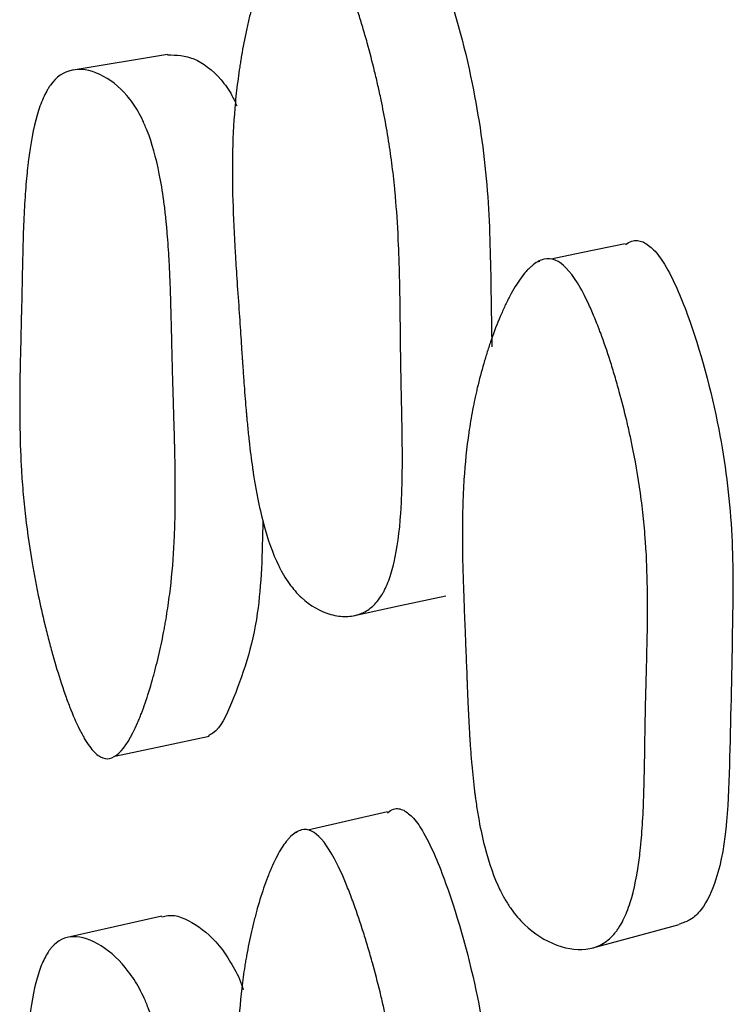
# Model space of a CAD drawing. Units: millimetres. Extents: x 5 to 589, y 5 to 417.
# Drawn here: x 144 to 146, y 202 to 205 of the extents above; entities that cross this region are included whole.
import ezdxf

# ---------------------------------------------------------------- set-up
doc = ezdxf.new("R2010")
doc.units = ezdxf.units.MM
doc.header["$LTSCALE"] = 2

msp = doc.modelspace()

# ---------------------------------------------------------------- linework, layer by layer
at = {"color": 7, "linetype": 'Continuous', "lineweight": 25}
for p, q in [((143.976, 204.7646), (143.7193, 204.7223)), ((144.9879, 204.2014), (144.9809, 204.2)), ((144.5736, 202.7045), (144.3573, 202.6554)), ((144.3288, 202.6489), (144.3225, 202.6475)), ((143.9601, 202.421), (143.7033, 202.3632))]:
    msp.add_line(p, q, dxfattribs=at)
at = {"color": 7, "linetype": 'Continuous', "lineweight": 25, "flags": 128}
for points in [[(145.2206, 204.2495), (145.1008, 204.2247), (145.0191, 204.2079)], [(144.4847, 203.2389), (144.6087, 203.2656), (144.7327, 203.2923)], [(143.833, 202.8563), (143.961, 202.8836), (144.089, 202.9109)], [(145.1324, 202.3349), (145.2497, 202.3666), (145.367, 202.3982)]]:
    msp.add_lwpolyline(points, dxfattribs=at)
at = {"color": 7, "linetype": 'Continuous', "lineweight": 25}
for points, knots in [([(144.6049, 205.1805), (144.6139, 205.1755), (144.6334, 205.1644), (144.6753, 205.1033), (144.7404, 204.9461), (144.8071, 204.7022), (144.8491, 204.4127), (144.8547, 204.1748), (144.8567, 204.029), (144.8576, 203.9692)], [0, 0, 0, 0, 0.036943, 0.080339, 0.197995, 0.443583, 0.654948, 0.858579, 1, 1, 1, 1]), ([(144.3543, 205.1402), (144.3717, 205.1343), (144.39, 205.1158), (144.4187, 205.0688), (144.4285, 205.05), (144.4435, 205.0169), (144.4486, 205.0051), (144.4563, 204.9862), (144.4589, 204.9797), (144.4627, 204.9696), (144.464, 204.9662), (144.4666, 204.9593), (144.4682, 204.9551), (144.4778, 204.9291), (144.4862, 204.9045), (144.4985, 204.8655), (144.5026, 204.8521), (144.5087, 204.8316), (144.5108, 204.8246), (144.5148, 204.8106), (144.517, 204.8028), (144.526, 204.7702), (144.5328, 204.7443), (144.5422, 204.7056), (144.5452, 204.6927), (144.5496, 204.6735), (144.551, 204.6671), (144.5538, 204.6543), (144.5553, 204.6472), (144.566, 204.5962), (144.5742, 204.5504), (144.5843, 204.481), (144.5873, 204.4578), (144.5913, 204.4228), (144.5925, 204.4111), (144.5943, 204.3935), (144.5948, 204.3876), (144.5956, 204.3788), (144.5959, 204.3759), (144.5964, 204.37), (144.5967, 204.3663), (144.5998, 204.3289), (144.6022, 204.2894), (144.605, 204.2234), (144.6058, 204.2004), (144.6068, 204.1642), (144.6071, 204.1518), (144.6075, 204.1329), (144.6076, 204.1265), (144.6079, 204.1136), (144.608, 204.1061), (144.6084, 204.0782), (144.6087, 204.0555), (144.6091, 204.0211), (144.6093, 204.0095), (144.6094, 203.9921), (144.6095, 203.9863), (144.6096, 203.9775), (144.6096, 203.9746), (144.6096, 203.9702), (144.6097, 203.9687), (144.6097, 203.9658), (144.6097, 203.9637), (144.6098, 203.9489), (144.6101, 203.9297), (144.6108, 203.8929), (144.611, 203.8793), (144.6115, 203.8569), (144.6116, 203.8491), (144.612, 203.8328), (144.6122, 203.8238), (144.6131, 203.7828), (144.6136, 203.7537), (144.6141, 203.7155), (144.6142, 203.7037), (144.6144, 203.6874), (144.6144, 203.6822), (144.6144, 203.6748), (144.6144, 203.6723), (144.6144, 203.6688), (144.6144, 203.6676), (144.6144, 203.6653), (144.6144, 203.6648), (144.6144, 203.635), (144.6141, 203.6088), (144.613, 203.5723), (144.6126, 203.5606), (144.6118, 203.5438), (144.6115, 203.5383), (144.611, 203.5302), (144.6109, 203.5275), (144.6105, 203.5223), (144.6104, 203.5203), (144.6067, 203.4653), (144.6006, 203.4209), (144.5877, 203.3654), (144.5828, 203.3487), (144.5744, 203.3264), (144.5715, 203.3195), (144.5668, 203.3097), (144.5652, 203.3066), (144.562, 203.3005), (144.5606, 203.2981), (144.5507, 203.2819), (144.5418, 203.2711), (144.5221, 203.2539), (144.5116, 203.2476), (144.4874, 203.2387), (144.4747, 203.2364), (144.4483, 203.236), (144.4348, 203.2378), (144.3908, 203.2499), (144.3641, 203.2652), (144.3279, 203.2988), (144.3169, 203.3115), (144.3013, 203.3334), (144.2963, 203.3411), (144.2891, 203.3535), (144.2867, 203.3577), (144.282, 203.3664), (144.2794, 203.3716), (144.2621, 203.407), (144.2485, 203.4449), (144.2309, 203.5112), (144.2255, 203.5349), (144.218, 203.5728), (144.2156, 203.5859), (144.2122, 203.6061), (144.2111, 203.6129), (144.2095, 203.6233), (144.2089, 203.6268), (144.2079, 203.6338), (144.2073, 203.6381), (144.2036, 203.6635), (144.2005, 203.6878), (144.1962, 203.7268), (144.1948, 203.7403), (144.1928, 203.7611), (144.1921, 203.7681), (144.1911, 203.7788), (144.1908, 203.7824), (144.1903, 203.7879), (144.1901, 203.7897), (144.1898, 203.7933), (144.1896, 203.7958), (144.1879, 203.8159), (144.1861, 203.8385), (144.1832, 203.8778), (144.1822, 203.8919), (144.1807, 203.9143), (144.1801, 203.9221), (144.1793, 203.934), (144.1791, 203.938), (144.1786, 203.9441), (144.1785, 203.9462), (144.1782, 203.9503), (144.178, 203.9532), (144.1766, 203.9753), (144.1751, 203.9981), (144.1717, 204.0478), (144.1699, 204.0739), (144.1658, 204.1332), (144.1641, 204.1596), (144.1618, 204.1943), (144.1611, 204.2051), (144.1602, 204.22), (144.1599, 204.2247), (144.1595, 204.2316), (144.1594, 204.2338), (144.1591, 204.2381), (144.1591, 204.2392), (144.156, 204.2931), (144.154, 204.3401), (144.1525, 204.4051), (144.1522, 204.4259), (144.1521, 204.4556), (144.1521, 204.4653), (144.1523, 204.4795), (144.1524, 204.4841), (144.1525, 204.491), (144.1525, 204.4933), (144.1526, 204.4979), (144.1526, 204.4996), (144.1538, 204.5476), (144.1563, 204.5917), (144.1624, 204.6564), (144.1649, 204.6778), (144.169, 204.7094), (144.1705, 204.7199), (144.1729, 204.7355), (144.1737, 204.7407), (144.1754, 204.7511), (144.1761, 204.7555), (144.1811, 204.7847), (144.1856, 204.8078), (144.1929, 204.842), (144.1955, 204.8533), (144.1995, 204.8701), (144.2008, 204.8757), (144.2036, 204.8869), (144.2049, 204.8919), (144.2129, 204.9225), (144.2195, 204.9454), (144.2299, 204.9774), (144.2334, 204.9877), (144.2387, 205.0025), (144.2405, 205.0073), (144.2441, 205.0168), (144.2457, 205.0209), (144.256, 205.0463), (144.2643, 205.0641), (144.2769, 205.0867), (144.2811, 205.0936), (144.2875, 205.1029), (144.2896, 205.1059), (144.2939, 205.1115), (144.2957, 205.1138), (144.3076, 205.1275), (144.3171, 205.135), (144.3358, 205.1429), (144.3456, 205.1431), (144.3543, 205.1402)], [0, 0, 0, 0, 0.03125, 0.03125, 0.046875, 0.046875, 0.054688, 0.054688, 0.058594, 0.058594, 0.060547, 0.060547, 0.0625, 0.0625, 0.078125, 0.078125, 0.085938, 0.085938, 0.089844, 0.089844, 0.09375, 0.09375, 0.109375, 0.109375, 0.117188, 0.117188, 0.121094, 0.121094, 0.125, 0.125, 0.15625, 0.15625, 0.171875, 0.171875, 0.179688, 0.179688, 0.183594, 0.183594, 0.185547, 0.185547, 0.1875, 0.1875, 0.21875, 0.21875, 0.234375, 0.234375, 0.242188, 0.242188, 0.246094, 0.246094, 0.25, 0.25, 0.265625, 0.265625, 0.273438, 0.273438, 0.277344, 0.277344, 0.279297, 0.279297, 0.280273, 0.280273, 0.28125, 0.28125, 0.296875, 0.296875, 0.304688, 0.304688, 0.308594, 0.308594, 0.3125, 0.3125, 0.328125, 0.328125, 0.335938, 0.335938, 0.339844, 0.339844, 0.341797, 0.341797, 0.342773, 0.342773, 0.34375, 0.34375, 0.359375, 0.359375, 0.367188, 0.367188, 0.371094, 0.371094, 0.373047, 0.373047, 0.375, 0.375, 0.40625, 0.40625, 0.421875, 0.421875, 0.429688, 0.429688, 0.433594, 0.433594, 0.4375, 0.4375, 0.453125, 0.453125, 0.46875, 0.46875, 0.484375, 0.484375, 0.5, 0.5, 0.53125, 0.53125, 0.546875, 0.546875, 0.554688, 0.554688, 0.558594, 0.558594, 0.5625, 0.5625, 0.59375, 0.59375, 0.609375, 0.609375, 0.617188, 0.617188, 0.621094, 0.621094, 0.623047, 0.623047, 0.625, 0.625, 0.640625, 0.640625, 0.648438, 0.648438, 0.652344, 0.652344, 0.654297, 0.654297, 0.655273, 0.655273, 0.65625, 0.65625, 0.671875, 0.671875, 0.679688, 0.679688, 0.683594, 0.683594, 0.685547, 0.685547, 0.686523, 0.686523, 0.6875, 0.6875, 0.703125, 0.703125, 0.71875, 0.71875, 0.734375, 0.734375, 0.742188, 0.742188, 0.746094, 0.746094, 0.748047, 0.748047, 0.75, 0.75, 0.78125, 0.78125, 0.796875, 0.796875, 0.804688, 0.804688, 0.808594, 0.808594, 0.810547, 0.810547, 0.8125, 0.8125, 0.84375, 0.84375, 0.859375, 0.859375, 0.867188, 0.867188, 0.871094, 0.871094, 0.875, 0.875, 0.890625, 0.890625, 0.898438, 0.898438, 0.902344, 0.902344, 0.90625, 0.90625, 0.921875, 0.921875, 0.929688, 0.929688, 0.933594, 0.933594, 0.9375, 0.9375, 0.953125, 0.953125, 0.960938, 0.960938, 0.964844, 0.964844, 0.96875, 0.96875, 0.984375, 0.984375, 1, 1, 1, 1]), ([(143.9761, 204.7636), (143.9999, 204.763), (144.048, 204.7619), (144.1091, 204.7136), (144.1477, 204.6622), (144.16, 204.6346), (144.1643, 204.6251)], [0, 0, 0, 0, 0.366969, 0.742455, 0.911438, 1, 1, 1, 1]), ([(143.7938, 202.8542), (143.7851, 202.8587), (143.7762, 202.8669), (143.7626, 202.8844), (143.7579, 202.8911), (143.7509, 202.9026), (143.7485, 202.9066), (143.7438, 202.9151), (143.7412, 202.9201), (143.7304, 202.9411), (143.7218, 202.9605), (143.7087, 202.9933), (143.7044, 203.0048), (143.6978, 203.0231), (143.6956, 203.0293), (143.6913, 203.0422), (143.6888, 203.0494), (143.6791, 203.0795), (143.6714, 203.1047), (143.6603, 203.1445), (143.6566, 203.1581), (143.6512, 203.179), (143.6494, 203.186), (143.6458, 203.2002), (143.6439, 203.2081), (143.6359, 203.241), (143.63, 203.2672), (143.6219, 203.3062), (143.6192, 203.3192), (143.6155, 203.3386), (143.6143, 203.345), (143.6119, 203.3579), (143.6106, 203.3651), (143.6016, 203.4162), (143.5949, 203.4618), (143.587, 203.5307), (143.5847, 203.5537), (143.5818, 203.5884), (143.5809, 203.5999), (143.5797, 203.6173), (143.5793, 203.6231), (143.5788, 203.6318), (143.5786, 203.6347), (143.5783, 203.6405), (143.5781, 203.6441), (143.576, 203.682), (143.5748, 203.7213), (143.5741, 203.7857), (143.574, 203.8081), (143.5741, 203.8431), (143.5742, 203.855), (143.5744, 203.8732), (143.5745, 203.8793), (143.5746, 203.8885), (143.5747, 203.8917), (143.5748, 203.8963), (143.5748, 203.8979), (143.5749, 203.901), (143.5749, 203.9036), (143.5752, 203.9209), (143.5762, 203.9623), (143.578, 204.0367), (143.5782, 204.0454), (143.5785, 204.059), (143.5786, 204.0617), (143.5787, 204.0676), (143.5788, 204.0706), (143.5792, 204.0854), (143.5795, 204.0974), (143.5803, 204.1334), (143.5808, 204.1578), (143.5816, 204.1947), (143.5819, 204.2071), (143.5824, 204.232), (143.5828, 204.2474), (143.584, 204.2888), (143.585, 204.3151), (143.5876, 204.3649), (143.5892, 204.3884), (143.5919, 204.4216), (143.5929, 204.4324), (143.5944, 204.4479), (143.595, 204.4531), (143.5958, 204.4606), (143.5961, 204.4631), (143.5966, 204.468), (143.5968, 204.4698), (143.6031, 204.5224), (143.6111, 204.5646), (143.6262, 204.6167), (143.6318, 204.6322), (143.6409, 204.6526), (143.644, 204.659), (143.649, 204.6678), (143.6507, 204.6706), (143.6541, 204.676), (143.6556, 204.6782), (143.6738, 204.7035), (143.6931, 204.7171), (143.7395, 204.7263), (143.7641, 204.7228), (143.8191, 204.6975), (143.8438, 204.6783), (143.8766, 204.6397), (143.8865, 204.6256), (143.9002, 204.6017), (143.9046, 204.5933), (143.9109, 204.5801), (143.9129, 204.5755), (143.9169, 204.5663), (143.9192, 204.5608), (143.9337, 204.5238), (143.9447, 204.4847), (143.9581, 204.4171), (143.9621, 204.393), (143.9674, 204.3547), (143.969, 204.3416), (143.9712, 204.3213), (143.972, 204.3144), (143.973, 204.304), (143.9733, 204.3005), (143.974, 204.2935), (143.9744, 204.2891), (143.9766, 204.2641), (143.9783, 204.2401), (143.9805, 204.2014), (143.9812, 204.188), (143.9822, 204.1673), (143.9825, 204.1602), (143.983, 204.1495), (143.9831, 204.1459), (143.9833, 204.1405), (143.9834, 204.1387), (143.9835, 204.135), (143.9836, 204.1323), (143.9843, 204.1155), (143.9849, 204.0946), (143.9859, 204.0558), (143.9863, 204.0416), (143.9868, 204.0184), (143.987, 204.0104), (143.9873, 203.9979), (143.9874, 203.9936), (143.9876, 203.9871), (143.9876, 203.9849), (143.9877, 203.9805), (143.9878, 203.9775), (143.9883, 203.9534), (143.9889, 203.9298), (143.9899, 203.8932), (143.9902, 203.8807), (143.9908, 203.8618), (143.9909, 203.8554), (143.9912, 203.8457), (143.9913, 203.8425), (143.9915, 203.836), (143.9916, 203.8337), (143.9927, 203.7959), (143.9936, 203.7678), (143.9945, 203.7337), (143.9948, 203.7237), (143.9952, 203.7107), (143.9953, 203.7067), (143.9954, 203.7012), (143.9955, 203.6995), (143.9955, 203.697), (143.9955, 203.6962), (143.9956, 203.6946), (143.9956, 203.6947), (143.9968, 203.6426), (143.9973, 203.5962), (143.9969, 203.5328), (143.9966, 203.5127), (143.9959, 203.4841), (143.9956, 203.4748), (143.9951, 203.4613), (143.9949, 203.4569), (143.9946, 203.4503), (143.9945, 203.4481), (143.9943, 203.4438), (143.9943, 203.4423), (143.992, 203.396), (143.9885, 203.3536), (143.9812, 203.2917), (143.9785, 203.2714), (143.9738, 203.2414), (143.9722, 203.2314), (143.9697, 203.2167), (143.9688, 203.2117), (143.967, 203.202), (143.9662, 203.1977), (143.9609, 203.1702), (143.9563, 203.1486), (143.9487, 203.1167), (143.9461, 203.1061), (143.9421, 203.0904), (143.9407, 203.0852), (143.9379, 203.0748), (143.9367, 203.0702), (143.9286, 203.0416), (143.922, 203.0204), (143.9119, 202.9911), (143.9085, 202.9817), (143.9033, 202.9683), (143.9016, 202.9639), (143.899, 202.9575), (143.8981, 202.9554), (143.8963, 202.9513), (143.8957, 202.9497), (143.8773, 202.9073), (143.8603, 202.8798), (143.8351, 202.8566), (143.8267, 202.8519), (143.8102, 202.8485), (143.8024, 202.8496), (143.7938, 202.8542)], [0, 0, 0, 0, 0.015625, 0.015625, 0.023438, 0.023438, 0.027344, 0.027344, 0.03125, 0.03125, 0.046875, 0.046875, 0.054688, 0.054688, 0.058594, 0.058594, 0.0625, 0.0625, 0.078125, 0.078125, 0.085938, 0.085938, 0.089844, 0.089844, 0.09375, 0.09375, 0.109375, 0.109375, 0.117188, 0.117188, 0.121094, 0.121094, 0.125, 0.125, 0.15625, 0.15625, 0.171875, 0.171875, 0.179688, 0.179688, 0.183594, 0.183594, 0.185547, 0.185547, 0.1875, 0.1875, 0.21875, 0.21875, 0.234375, 0.234375, 0.242188, 0.242188, 0.246094, 0.246094, 0.248047, 0.248047, 0.249023, 0.249023, 0.25, 0.25, 0.28125, 0.28125, 0.285156, 0.285156, 0.287109, 0.287109, 0.289062, 0.289062, 0.296875, 0.296875, 0.3125, 0.3125, 0.320312, 0.320312, 0.328125, 0.328125, 0.34375, 0.34375, 0.359375, 0.359375, 0.367188, 0.367188, 0.371094, 0.371094, 0.373047, 0.373047, 0.375, 0.375, 0.40625, 0.40625, 0.421875, 0.421875, 0.429688, 0.429688, 0.433594, 0.433594, 0.4375, 0.4375, 0.46875, 0.46875, 0.5, 0.5, 0.53125, 0.53125, 0.546875, 0.546875, 0.554688, 0.554688, 0.558594, 0.558594, 0.5625, 0.5625, 0.59375, 0.59375, 0.609375, 0.609375, 0.617188, 0.617188, 0.621094, 0.621094, 0.623047, 0.623047, 0.625, 0.625, 0.640625, 0.640625, 0.648438, 0.648438, 0.652344, 0.652344, 0.654297, 0.654297, 0.655273, 0.655273, 0.65625, 0.65625, 0.671875, 0.671875, 0.679688, 0.679688, 0.683594, 0.683594, 0.685547, 0.685547, 0.686523, 0.686523, 0.6875, 0.6875, 0.703125, 0.703125, 0.710938, 0.710938, 0.714844, 0.714844, 0.716797, 0.716797, 0.71875, 0.71875, 0.734375, 0.734375, 0.742188, 0.742188, 0.746094, 0.746094, 0.748047, 0.748047, 0.749023, 0.749023, 0.75, 0.75, 0.78125, 0.78125, 0.796875, 0.796875, 0.804688, 0.804688, 0.808594, 0.808594, 0.810547, 0.810547, 0.8125, 0.8125, 0.84375, 0.84375, 0.859375, 0.859375, 0.867188, 0.867188, 0.871094, 0.871094, 0.875, 0.875, 0.890625, 0.890625, 0.898438, 0.898438, 0.902344, 0.902344, 0.90625, 0.90625, 0.921875, 0.921875, 0.929688, 0.929688, 0.933594, 0.933594, 0.935547, 0.935547, 0.9375, 0.9375, 0.96875, 0.96875, 0.984375, 0.984375, 1, 1, 1, 1]), ([(145.2213, 204.2474), (145.2267, 204.2512), (145.2366, 204.2582), (145.2532, 204.2593), (145.2636, 204.2562), (145.2687, 204.2548)], [0, 0, 0, 0, 0.38208, 0.703975, 1, 1, 1, 1]), ([(145.2687, 204.2548), (145.2785, 204.2486), (145.2999, 204.2354), (145.3447, 204.1703), (145.4121, 204.0083), (145.4783, 203.7615), (145.5153, 203.4736), (145.5116, 203.1774), (145.505, 202.8592), (145.4963, 202.577), (145.437, 202.4459), (145.3992, 202.4097), (145.3769, 202.4026), (145.3668, 202.3993)], [0, 0, 0, 0, 0.022852, 0.049685, 0.122427, 0.274428, 0.405184, 0.531083, 0.711394, 0.885715, 0.94361, 0.974446, 1, 1, 1, 1]), ([(145.0303, 204.2052), (145.0498, 204.1971), (145.0698, 204.1766), (145.1006, 204.127), (145.111, 204.1073), (145.1268, 204.073), (145.1321, 204.0608), (145.1401, 204.0413), (145.1428, 204.0346), (145.1468, 204.0242), (145.1482, 204.0207), (145.1509, 204.0136), (145.1525, 204.0094), (145.1624, 203.9826), (145.171, 203.9575), (145.1837, 203.9178), (145.1878, 203.9042), (145.194, 203.8833), (145.196, 203.8762), (145.2001, 203.862), (145.2023, 203.8541), (145.2114, 203.821), (145.2181, 203.7948), (145.2274, 203.7558), (145.2304, 203.7428), (145.2347, 203.7234), (145.2361, 203.717), (145.2388, 203.7041), (145.2402, 203.697), (145.2505, 203.6457), (145.2581, 203.5999), (145.267, 203.5309), (145.2696, 203.5078), (145.2728, 203.4731), (145.2738, 203.4615), (145.2751, 203.4441), (145.2755, 203.4383), (145.2761, 203.4296), (145.2763, 203.4267), (145.2767, 203.4209), (145.2769, 203.4172), (145.2791, 203.3803), (145.2803, 203.3413), (145.281, 203.2766), (145.281, 203.254), (145.2808, 203.2185), (145.2806, 203.2064), (145.2803, 203.1817), (145.28, 203.1681), (145.2792, 203.1327), (145.2787, 203.1097), (145.2778, 203.076), (145.2775, 203.0649), (145.2771, 203.0485), (145.2769, 203.0431), (145.2767, 203.035), (145.2766, 203.0323), (145.2765, 203.027), (145.2764, 203.0233), (145.2759, 203.0082), (145.2755, 202.9895), (145.2748, 202.9534), (145.2746, 202.9401), (145.2742, 202.9182), (145.2741, 202.9105), (145.2738, 202.8945), (145.2737, 202.8857), (145.2731, 202.8453), (145.2726, 202.8167), (145.2717, 202.7794), (145.2714, 202.7679), (145.2709, 202.7519), (145.2707, 202.7469), (145.2705, 202.7396), (145.2704, 202.7372), (145.2703, 202.7338), (145.2702, 202.7326), (145.2701, 202.7304), (145.2701, 202.7299), (145.269, 202.7007), (145.2675, 202.6752), (145.2649, 202.6397), (145.264, 202.6283), (145.2624, 202.6119), (145.2619, 202.6066), (145.2611, 202.5988), (145.2608, 202.5962), (145.2602, 202.5911), (145.26, 202.5892), (145.2536, 202.5359), (145.245, 202.4932), (145.2282, 202.4406), (145.222, 202.4249), (145.2117, 202.4043), (145.2081, 202.3979), (145.2024, 202.3889), (145.2005, 202.3861), (145.1966, 202.3806), (145.1949, 202.3784), (145.1831, 202.3639), (145.1727, 202.3545), (145.1498, 202.3404), (145.1376, 202.3356), (145.0962, 202.3276), (145.0671, 202.3307), (145.0018, 202.3547), (144.9724, 202.3734), (144.9331, 202.4114), (144.9212, 202.4252), (144.9047, 202.4487), (144.8993, 202.457), (144.8917, 202.4701), (144.8892, 202.4746), (144.8843, 202.4837), (144.8816, 202.4891), (144.8636, 202.526), (144.8499, 202.5647), (144.8326, 202.6317), (144.8274, 202.6555), (144.8205, 202.6934), (144.8183, 202.7064), (144.8153, 202.7265), (144.8143, 202.7333), (144.8129, 202.7436), (144.8124, 202.7471), (144.8115, 202.7541), (144.8109, 202.7583), (144.8078, 202.7836), (144.8053, 202.8077), (144.8018, 202.8462), (144.8008, 202.8595), (144.7993, 202.88), (144.7988, 202.8869), (144.7981, 202.8975), (144.7978, 202.901), (144.7975, 202.9064), (144.7974, 202.9081), (144.7972, 202.9117), (144.797, 202.9142), (144.7958, 202.9341), (144.7947, 202.9564), (144.7929, 202.9951), (144.7923, 203.0089), (144.7914, 203.0309), (144.7911, 203.0385), (144.7906, 203.0502), (144.7905, 203.0541), (144.7902, 203.0601), (144.7902, 203.0621), (144.79, 203.0662), (144.7899, 203.0689), (144.7891, 203.0913), (144.7882, 203.114), (144.7867, 203.1507), (144.7862, 203.1633), (144.7852, 203.1895), (144.7847, 203.2023), (144.7829, 203.2461), (144.7819, 203.2721), (144.7807, 203.3063), (144.7803, 203.3168), (144.7798, 203.3315), (144.7797, 203.3362), (144.7795, 203.3429), (144.7794, 203.3451), (144.7793, 203.3494), (144.7793, 203.3504), (144.7778, 203.4035), (144.7773, 203.4497), (144.7779, 203.5134), (144.7784, 203.5337), (144.7794, 203.5628), (144.7798, 203.5722), (144.7805, 203.5861), (144.7807, 203.5906), (144.7811, 203.5973), (144.7812, 203.5996), (144.7815, 203.604), (144.7816, 203.6057), (144.7846, 203.6524), (144.789, 203.6952), (144.7981, 203.7576), (144.8016, 203.7781), (144.8074, 203.8084), (144.8094, 203.8185), (144.8126, 203.8334), (144.8137, 203.8384), (144.8159, 203.8483), (144.8169, 203.8525), (144.8235, 203.8804), (144.8293, 203.9023), (144.8387, 203.9347), (144.842, 203.9454), (144.847, 203.9613), (144.8487, 203.9666), (144.8522, 203.9771), (144.8538, 203.9818), (144.8639, 204.0107), (144.8721, 204.0322), (144.8848, 204.0622), (144.889, 204.0717), (144.8956, 204.0855), (144.8977, 204.09), (144.9021, 204.0988), (144.9041, 204.1026), (144.9165, 204.1261), (144.9265, 204.1423), (144.9414, 204.1629), (144.9464, 204.1691), (144.9538, 204.1774), (144.9563, 204.18), (144.9613, 204.1849), (144.9635, 204.1869), (144.9773, 204.1988), (144.9882, 204.2049), (145.0096, 204.2102), (145.0206, 204.2092), (145.0303, 204.2052)], [0, 0, 0, 0, 0.03125, 0.03125, 0.046875, 0.046875, 0.054688, 0.054688, 0.058594, 0.058594, 0.060547, 0.060547, 0.0625, 0.0625, 0.078125, 0.078125, 0.085938, 0.085938, 0.089844, 0.089844, 0.09375, 0.09375, 0.109375, 0.109375, 0.117188, 0.117188, 0.121094, 0.121094, 0.125, 0.125, 0.15625, 0.15625, 0.171875, 0.171875, 0.179688, 0.179688, 0.183594, 0.183594, 0.185547, 0.185547, 0.1875, 0.1875, 0.21875, 0.21875, 0.234375, 0.234375, 0.242188, 0.242188, 0.25, 0.25, 0.265625, 0.265625, 0.273438, 0.273438, 0.277344, 0.277344, 0.279297, 0.279297, 0.28125, 0.28125, 0.296875, 0.296875, 0.304688, 0.304688, 0.308594, 0.308594, 0.3125, 0.3125, 0.328125, 0.328125, 0.335938, 0.335938, 0.339844, 0.339844, 0.341797, 0.341797, 0.342773, 0.342773, 0.34375, 0.34375, 0.359375, 0.359375, 0.367188, 0.367188, 0.371094, 0.371094, 0.373047, 0.373047, 0.375, 0.375, 0.40625, 0.40625, 0.421875, 0.421875, 0.429688, 0.429688, 0.433594, 0.433594, 0.4375, 0.4375, 0.453125, 0.453125, 0.46875, 0.46875, 0.5, 0.5, 0.53125, 0.53125, 0.546875, 0.546875, 0.554688, 0.554688, 0.558594, 0.558594, 0.5625, 0.5625, 0.59375, 0.59375, 0.609375, 0.609375, 0.617188, 0.617188, 0.621094, 0.621094, 0.623047, 0.623047, 0.625, 0.625, 0.640625, 0.640625, 0.648438, 0.648438, 0.652344, 0.652344, 0.654297, 0.654297, 0.655273, 0.655273, 0.65625, 0.65625, 0.671875, 0.671875, 0.679688, 0.679688, 0.683594, 0.683594, 0.685547, 0.685547, 0.686523, 0.686523, 0.6875, 0.6875, 0.703125, 0.703125, 0.710938, 0.710938, 0.71875, 0.71875, 0.734375, 0.734375, 0.742188, 0.742188, 0.746094, 0.746094, 0.748047, 0.748047, 0.75, 0.75, 0.78125, 0.78125, 0.796875, 0.796875, 0.804688, 0.804688, 0.808594, 0.808594, 0.810547, 0.810547, 0.8125, 0.8125, 0.84375, 0.84375, 0.859375, 0.859375, 0.867188, 0.867188, 0.871094, 0.871094, 0.875, 0.875, 0.890625, 0.890625, 0.898438, 0.898438, 0.902344, 0.902344, 0.90625, 0.90625, 0.921875, 0.921875, 0.929688, 0.929688, 0.933594, 0.933594, 0.9375, 0.9375, 0.953125, 0.953125, 0.960938, 0.960938, 0.964844, 0.964844, 0.96875, 0.96875, 0.984375, 0.984375, 1, 1, 1, 1]), ([(144.2353, 203.4965), (144.2333, 203.4093), (144.2289, 203.2186), (144.168, 203.0381), (144.1182, 202.9277), (144.0911, 202.914), (144.0869, 202.9119)], [0, 0, 0, 0, 0.35154, 0.769162, 0.964074, 1, 1, 1, 1]), ([(144.5742, 202.7025), (144.5794, 202.7065), (144.5886, 202.7136), (144.604, 202.7144), (144.6135, 202.711), (144.618, 202.7094)], [0, 0, 0, 0, 0.407892, 0.716363, 1, 1, 1, 1]), ([(144.618, 202.7094), (144.627, 202.7031), (144.6466, 202.6893), (144.6887, 202.6236), (144.7542, 202.4613), (144.8216, 202.215), (144.8643, 201.9289), (144.8704, 201.6921), (144.8728, 201.5453), (144.8738, 201.4815)], [0, 0, 0, 0, 0.036416, 0.079175, 0.195072, 0.437036, 0.645314, 0.845949, 1, 1, 1, 1]), ([(144.3676, 202.6524), (144.3851, 202.6439), (144.4035, 202.6231), (144.4323, 202.5731), (144.4422, 202.5534), (144.4573, 202.519), (144.4624, 202.5068), (144.4702, 202.4873), (144.4728, 202.4806), (144.4767, 202.4702), (144.478, 202.4667), (144.4806, 202.4597), (144.4822, 202.4554), (144.4918, 202.4287), (144.5003, 202.4036), (144.5127, 202.364), (144.5169, 202.3504), (144.523, 202.3296), (144.5251, 202.3226), (144.5291, 202.3083), (144.5313, 202.3004), (144.5405, 202.2675), (144.5473, 202.2414), (144.5568, 202.2025), (144.5599, 202.1896), (144.5643, 202.1704), (144.5657, 202.1639), (144.5686, 202.1511), (144.5701, 202.144), (144.5809, 202.0931), (144.5892, 202.0476), (144.5994, 201.979), (144.6025, 201.956), (144.6066, 201.9216), (144.6079, 201.9101), (144.6096, 201.8929), (144.6102, 201.8871), (144.611, 201.8785), (144.6113, 201.8756), (144.6118, 201.8698), (144.6122, 201.8662), (144.6154, 201.8296), (144.6178, 201.791), (144.6208, 201.727), (144.6216, 201.7046), (144.6227, 201.6695), (144.623, 201.6576), (144.6234, 201.6393), (144.6235, 201.6331), (144.6238, 201.6206), (144.6239, 201.6134), (144.6244, 201.5865), (144.6247, 201.5646), (144.6252, 201.5313), (144.6253, 201.5202), (144.6255, 201.5033), (144.6256, 201.4977), (144.6257, 201.4892), (144.6257, 201.4864), (144.6258, 201.4821), (144.6258, 201.4807), (144.6258, 201.4778), (144.6258, 201.4758), (144.626, 201.4616), (144.6263, 201.443), (144.627, 201.4075), (144.6273, 201.3943), (144.6278, 201.3727), (144.6279, 201.3652), (144.6283, 201.3495), (144.6285, 201.3407), (144.6294, 201.3011), (144.63, 201.273), (144.6306, 201.2362), (144.6307, 201.2248), (144.6309, 201.2091), (144.6309, 201.2041), (144.6309, 201.1969), (144.631, 201.1946), (144.631, 201.1911), (144.631, 201.19), (144.631, 201.1878), (144.631, 201.1873), (144.631, 201.1586), (144.6307, 201.1335), (144.6296, 201.0986), (144.6292, 201.0874), (144.6284, 201.0713), (144.6282, 201.0661), (144.6277, 201.0584), (144.6276, 201.0558), (144.6272, 201.0508), (144.6271, 201.049), (144.6234, 200.9967), (144.6174, 200.9549), (144.6046, 200.9035), (144.5996, 200.8882), (144.5913, 200.8681), (144.5884, 200.8619), (144.5837, 200.8532), (144.5821, 200.8505), (144.5789, 200.8452), (144.5775, 200.843), (144.5676, 200.829), (144.5587, 200.82), (144.539, 200.8066), (144.5285, 200.8021), (144.5043, 200.7974), (144.4916, 200.7972), (144.4651, 200.801), (144.4516, 200.8048), (144.4075, 200.8235), (144.3807, 200.8424), (144.3444, 200.8806), (144.3333, 200.8945), (144.3177, 200.9181), (144.3127, 200.9264), (144.3054, 200.9394), (144.303, 200.9439), (144.2984, 200.953), (144.2957, 200.9584), (144.2784, 200.9952), (144.2647, 201.0338), (144.247, 201.1004), (144.2415, 201.1241), (144.2339, 201.1618), (144.2315, 201.1747), (144.2281, 201.1947), (144.227, 201.2014), (144.2253, 201.2117), (144.2248, 201.2151), (144.2237, 201.222), (144.2231, 201.2263), (144.2194, 201.2513), (144.2163, 201.2752), (144.2119, 201.3134), (144.2105, 201.3266), (144.2084, 201.3469), (144.2077, 201.3538), (144.2067, 201.3643), (144.2064, 201.3678), (144.2059, 201.3731), (144.2058, 201.3749), (144.2054, 201.3785), (144.2052, 201.3809), (144.2035, 201.4005), (144.2016, 201.4225), (144.1987, 201.4608), (144.1977, 201.4745), (144.1961, 201.4964), (144.1956, 201.504), (144.1947, 201.5156), (144.1945, 201.5195), (144.194, 201.5255), (144.1939, 201.5275), (144.1936, 201.5315), (144.1934, 201.5343), (144.1919, 201.5563), (144.1903, 201.5788), (144.1877, 201.6151), (144.1868, 201.6276), (144.185, 201.6536), (144.184, 201.6664), (144.1809, 201.71), (144.1791, 201.7358), (144.1768, 201.7696), (144.176, 201.7801), (144.1751, 201.7946), (144.1748, 201.7992), (144.1744, 201.8058), (144.1743, 201.808), (144.1741, 201.8111), (144.174, 201.8122), (144.1739, 201.8142), (144.1738, 201.8147), (144.1707, 201.8657), (144.1686, 201.9115), (144.167, 201.9745), (144.1666, 201.9945), (144.1665, 202.0232), (144.1665, 202.0326), (144.1666, 202.0462), (144.1667, 202.0507), (144.1668, 202.0574), (144.1668, 202.0596), (144.1669, 202.0639), (144.1669, 202.0656), (144.168, 202.1117), (144.1704, 202.154), (144.1764, 202.2155), (144.1788, 202.2357), (144.1829, 202.2656), (144.1844, 202.2755), (144.1867, 202.2902), (144.1875, 202.2951), (144.1892, 202.3048), (144.1899, 202.309), (144.1948, 202.3364), (144.1992, 202.3579), (144.2065, 202.3897), (144.2091, 202.4003), (144.2131, 202.4159), (144.2144, 202.4211), (144.2172, 202.4314), (144.2184, 202.4361), (144.2264, 202.4644), (144.233, 202.4854), (144.2433, 202.5147), (144.2468, 202.5241), (144.2521, 202.5376), (144.2539, 202.542), (144.2575, 202.5506), (144.2591, 202.5543), (144.2694, 202.5772), (144.2777, 202.593), (144.2902, 202.6129), (144.2944, 202.6189), (144.3008, 202.6269), (144.3029, 202.6294), (144.3071, 202.6342), (144.309, 202.6361), (144.3209, 202.6475), (144.3304, 202.6532), (144.3491, 202.6579), (144.3589, 202.6566), (144.3676, 202.6524)], [0, 0, 0, 0, 0.03125, 0.03125, 0.046875, 0.046875, 0.054688, 0.054688, 0.058594, 0.058594, 0.060547, 0.060547, 0.0625, 0.0625, 0.078125, 0.078125, 0.085938, 0.085938, 0.089844, 0.089844, 0.09375, 0.09375, 0.109375, 0.109375, 0.117188, 0.117188, 0.121094, 0.121094, 0.125, 0.125, 0.15625, 0.15625, 0.171875, 0.171875, 0.179688, 0.179688, 0.183594, 0.183594, 0.185547, 0.185547, 0.1875, 0.1875, 0.21875, 0.21875, 0.234375, 0.234375, 0.242188, 0.242188, 0.246094, 0.246094, 0.25, 0.25, 0.265625, 0.265625, 0.273438, 0.273438, 0.277344, 0.277344, 0.279297, 0.279297, 0.280273, 0.280273, 0.28125, 0.28125, 0.296875, 0.296875, 0.304688, 0.304688, 0.308594, 0.308594, 0.3125, 0.3125, 0.328125, 0.328125, 0.335938, 0.335938, 0.339844, 0.339844, 0.341797, 0.341797, 0.342773, 0.342773, 0.34375, 0.34375, 0.359375, 0.359375, 0.367188, 0.367188, 0.371094, 0.371094, 0.373047, 0.373047, 0.375, 0.375, 0.40625, 0.40625, 0.421875, 0.421875, 0.429688, 0.429688, 0.433594, 0.433594, 0.4375, 0.4375, 0.453125, 0.453125, 0.46875, 0.46875, 0.484375, 0.484375, 0.5, 0.5, 0.53125, 0.53125, 0.546875, 0.546875, 0.554688, 0.554688, 0.558594, 0.558594, 0.5625, 0.5625, 0.59375, 0.59375, 0.609375, 0.609375, 0.617188, 0.617188, 0.621094, 0.621094, 0.623047, 0.623047, 0.625, 0.625, 0.640625, 0.640625, 0.648438, 0.648438, 0.652344, 0.652344, 0.654297, 0.654297, 0.655273, 0.655273, 0.65625, 0.65625, 0.671875, 0.671875, 0.679688, 0.679688, 0.683594, 0.683594, 0.685547, 0.685547, 0.686523, 0.686523, 0.6875, 0.6875, 0.703125, 0.703125, 0.710938, 0.710938, 0.71875, 0.71875, 0.734375, 0.734375, 0.742188, 0.742188, 0.746094, 0.746094, 0.748047, 0.748047, 0.749023, 0.749023, 0.75, 0.75, 0.78125, 0.78125, 0.796875, 0.796875, 0.804688, 0.804688, 0.808594, 0.808594, 0.810547, 0.810547, 0.8125, 0.8125, 0.84375, 0.84375, 0.859375, 0.859375, 0.867188, 0.867188, 0.871094, 0.871094, 0.875, 0.875, 0.890625, 0.890625, 0.898438, 0.898438, 0.902344, 0.902344, 0.90625, 0.90625, 0.921875, 0.921875, 0.929688, 0.929688, 0.933594, 0.933594, 0.9375, 0.9375, 0.953125, 0.953125, 0.960938, 0.960938, 0.964844, 0.964844, 0.96875, 0.96875, 0.984375, 0.984375, 1, 1, 1, 1]), ([(143.9608, 202.4193), (143.966, 202.4208), (143.9938, 202.4285), (144.051, 202.4037), (144.1135, 202.3506), (144.1549, 202.2844), (144.1749, 202.2462), (144.1811, 202.2231), (144.1818, 202.2207)], [0, 0, 0, 0, 0.0738775, 0.3914627, 0.7033095, 0.8437715, 0.9835814, 1, 1, 1, 1]), ([(143.7974, 200.5589), (143.7887, 200.5649), (143.7799, 200.5743), (143.7662, 200.5936), (143.7616, 200.6009), (143.7545, 200.6131), (143.7522, 200.6174), (143.7474, 200.6264), (143.7448, 200.6316), (143.7341, 200.6537), (143.7254, 200.6738), (143.7124, 200.7075), (143.7081, 200.7194), (143.7015, 200.7381), (143.6994, 200.7444), (143.695, 200.7575), (143.6926, 200.7649), (143.6828, 200.7954), (143.6752, 200.8209), (143.6641, 200.8611), (143.6604, 200.8747), (143.655, 200.8957), (143.6532, 200.9028), (143.6496, 200.917), (143.6477, 200.9249), (143.6397, 200.9579), (143.6338, 200.984), (143.6257, 201.0228), (143.6231, 201.0357), (143.6193, 201.0549), (143.6181, 201.0614), (143.6157, 201.0741), (143.6144, 201.0813), (143.6054, 201.1318), (143.5987, 201.1768), (143.5908, 201.2442), (143.5886, 201.2667), (143.5856, 201.3004), (143.5847, 201.3116), (143.5835, 201.3285), (143.5832, 201.3341), (143.5826, 201.3426), (143.5825, 201.3454), (143.5821, 201.351), (143.5819, 201.3545), (143.5799, 201.3912), (143.5786, 201.4291), (143.5778, 201.491), (143.5778, 201.5125), (143.5779, 201.5461), (143.578, 201.5574), (143.5782, 201.5749), (143.5783, 201.5807), (143.5784, 201.5896), (143.5785, 201.5925), (143.5785, 201.597), (143.5786, 201.5985), (143.5786, 201.6015), (143.5787, 201.604), (143.579, 201.6207), (143.5799, 201.6603), (143.5817, 201.7313), (143.5819, 201.7396), (143.5822, 201.7526), (143.5823, 201.7552), (143.5824, 201.7609), (143.5825, 201.7637), (143.5829, 201.7779), (143.5831, 201.7893), (143.584, 201.8239), (143.5845, 201.8472), (143.5853, 201.8825), (143.5856, 201.8944), (143.5861, 201.9182), (143.5864, 201.9329), (143.5876, 201.9726), (143.5887, 201.9977), (143.5913, 202.0451), (143.5928, 202.0675), (143.5956, 202.099), (143.5965, 202.1091), (143.5981, 202.1238), (143.5986, 202.1287), (143.5994, 202.1358), (143.5997, 202.1381), (143.6003, 202.1428), (143.6005, 202.1444), (143.6068, 202.194), (143.6147, 202.2331), (143.6298, 202.2805), (143.6354, 202.2944), (143.6445, 202.3124), (143.6477, 202.318), (143.6526, 202.3256), (143.6543, 202.328), (143.6577, 202.3325), (143.6593, 202.3344), (143.6775, 202.3554), (143.6967, 202.3649), (143.7432, 202.3653), (143.7678, 202.3573), (143.8227, 202.323), (143.8474, 202.3), (143.8803, 202.2567), (143.8902, 202.2413), (143.9039, 202.2158), (143.9083, 202.207), (143.9146, 202.1931), (143.9167, 202.1883), (143.9207, 202.1787), (143.9229, 202.173), (143.9375, 202.1347), (143.9485, 202.0951), (143.9621, 202.0276), (143.9661, 202.0037), (143.9714, 201.9658), (143.973, 201.9529), (143.9753, 201.933), (143.976, 201.9262), (143.977, 201.916), (143.9774, 201.9126), (143.978, 201.9057), (143.9784, 201.9015), (143.9806, 201.877), (143.9824, 201.8536), (143.9847, 201.8159), (143.9854, 201.8029), (143.9864, 201.7828), (143.9867, 201.776), (143.9872, 201.7656), (143.9873, 201.7621), (143.9876, 201.7569), (143.9876, 201.7551), (143.9878, 201.7516), (143.9879, 201.749), (143.9885, 201.7324), (143.9892, 201.7121), (143.9902, 201.6746), (143.9906, 201.6609), (143.9912, 201.6386), (143.9914, 201.6309), (143.9917, 201.6189), (143.9918, 201.6149), (143.9919, 201.6086), (143.992, 201.6065), (143.9921, 201.6023), (143.9921, 201.5994), (143.9927, 201.5763), (143.9933, 201.5537), (143.9943, 201.5183), (143.9946, 201.5063), (143.9952, 201.4879), (143.9954, 201.4817), (143.9956, 201.4724), (143.9957, 201.4692), (143.9959, 201.4629), (143.996, 201.4605), (143.9971, 201.4249), (143.998, 201.3982), (143.9989, 201.3653), (143.9992, 201.3555), (143.9996, 201.3427), (143.9997, 201.3388), (143.9998, 201.3333), (143.9999, 201.3315), (143.9999, 201.329), (143.9999, 201.3282), (144, 201.3265), (144, 201.3265), (144.0012, 201.2764), (144.0016, 201.2319), (144.0012, 201.1712), (144.0009, 201.152), (144.0002, 201.1247), (143.9999, 201.1158), (143.9993, 201.1029), (143.9992, 201.0987), (143.9989, 201.0924), (143.9988, 201.0903), (143.9986, 201.0862), (143.9985, 201.0848), (143.9962, 201.0409), (143.9926, 201.0009), (143.9853, 200.943), (143.9825, 200.924), (143.9778, 200.8961), (143.9762, 200.8869), (143.9736, 200.8732), (143.9728, 200.8686), (143.9709, 200.8596), (143.9701, 200.8556), (143.9648, 200.8303), (143.9602, 200.8104), (143.9526, 200.7813), (143.95, 200.7716), (143.9459, 200.7574), (143.9445, 200.7526), (143.9417, 200.7432), (143.9405, 200.7391), (143.9324, 200.7132), (143.9258, 200.6941), (143.9156, 200.6679), (143.9122, 200.6596), (143.907, 200.6477), (143.9053, 200.6439), (143.9027, 200.6382), (143.9018, 200.6364), (143.9001, 200.6327), (143.8994, 200.6313), (143.881, 200.5942), (143.8639, 200.5711), (143.8387, 200.5536), (143.8304, 200.5507), (143.8138, 200.5505), (143.806, 200.553), (143.7974, 200.5589)], [0, 0, 0, 0, 0.015625, 0.015625, 0.023438, 0.023438, 0.027344, 0.027344, 0.03125, 0.03125, 0.046875, 0.046875, 0.054688, 0.054688, 0.058594, 0.058594, 0.0625, 0.0625, 0.078125, 0.078125, 0.085938, 0.085938, 0.089844, 0.089844, 0.09375, 0.09375, 0.109375, 0.109375, 0.117188, 0.117188, 0.121094, 0.121094, 0.125, 0.125, 0.15625, 0.15625, 0.171875, 0.171875, 0.179688, 0.179688, 0.183594, 0.183594, 0.185547, 0.185547, 0.1875, 0.1875, 0.21875, 0.21875, 0.234375, 0.234375, 0.242188, 0.242188, 0.246094, 0.246094, 0.248047, 0.248047, 0.249023, 0.249023, 0.25, 0.25, 0.28125, 0.28125, 0.285156, 0.285156, 0.287109, 0.287109, 0.289062, 0.289062, 0.296875, 0.296875, 0.3125, 0.3125, 0.320312, 0.320312, 0.328125, 0.328125, 0.34375, 0.34375, 0.359375, 0.359375, 0.367188, 0.367188, 0.371094, 0.371094, 0.373047, 0.373047, 0.375, 0.375, 0.40625, 0.40625, 0.421875, 0.421875, 0.429688, 0.429688, 0.433594, 0.433594, 0.4375, 0.4375, 0.46875, 0.46875, 0.5, 0.5, 0.53125, 0.53125, 0.546875, 0.546875, 0.554688, 0.554688, 0.558594, 0.558594, 0.5625, 0.5625, 0.59375, 0.59375, 0.609375, 0.609375, 0.617188, 0.617188, 0.621094, 0.621094, 0.623047, 0.623047, 0.625, 0.625, 0.640625, 0.640625, 0.648438, 0.648438, 0.652344, 0.652344, 0.654297, 0.654297, 0.655273, 0.655273, 0.65625, 0.65625, 0.671875, 0.671875, 0.679688, 0.679688, 0.683594, 0.683594, 0.685547, 0.685547, 0.686523, 0.686523, 0.6875, 0.6875, 0.703125, 0.703125, 0.710938, 0.710938, 0.714844, 0.714844, 0.716797, 0.716797, 0.71875, 0.71875, 0.734375, 0.734375, 0.742188, 0.742188, 0.746094, 0.746094, 0.748047, 0.748047, 0.749023, 0.749023, 0.75, 0.75, 0.78125, 0.78125, 0.796875, 0.796875, 0.804688, 0.804688, 0.808594, 0.808594, 0.810547, 0.810547, 0.8125, 0.8125, 0.84375, 0.84375, 0.859375, 0.859375, 0.867188, 0.867188, 0.871094, 0.871094, 0.875, 0.875, 0.890625, 0.890625, 0.898438, 0.898438, 0.902344, 0.902344, 0.90625, 0.90625, 0.921875, 0.921875, 0.929688, 0.929688, 0.933594, 0.933594, 0.935547, 0.935547, 0.9375, 0.9375, 0.96875, 0.96875, 0.984375, 0.984375, 1, 1, 1, 1])]:
    msp.add_open_spline(points, degree=3, knots=knots, dxfattribs=at)

doc.saveas('drawing.dxf')
